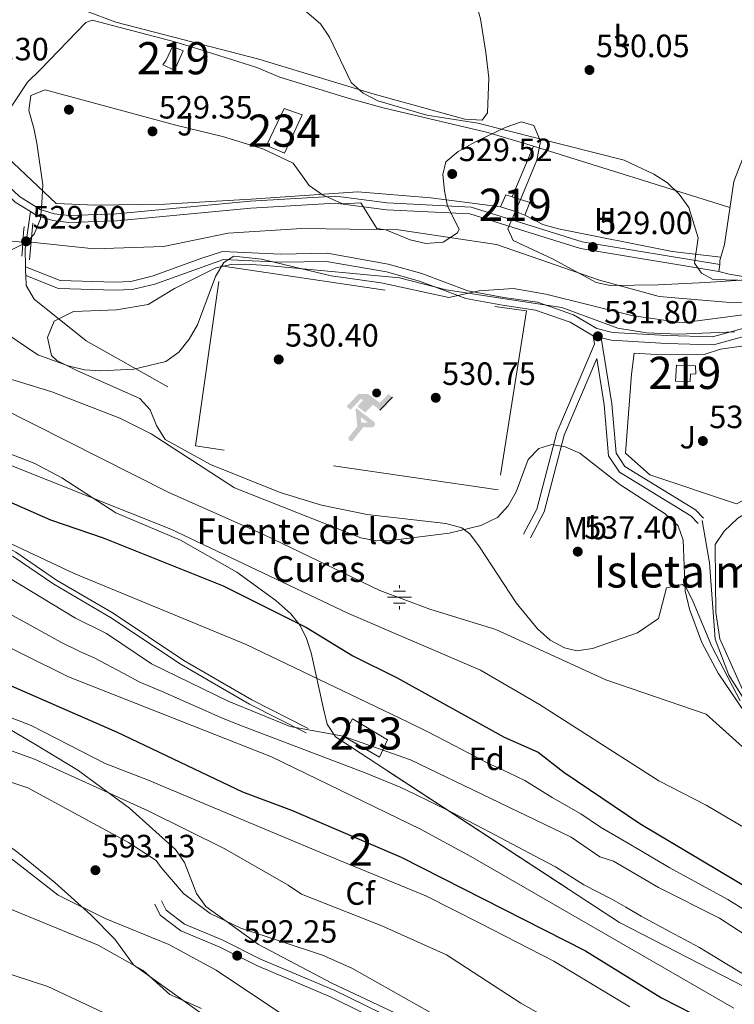
# Model space of a CAD drawing. Units: metres. Extents: x 621133 to 628044, y 4724866 to 4729616.
# Drawn here: x 622338 to 622560, y 4728492 to 4728798 of the extents above; entities that cross this region are included whole.
import ezdxf
from ezdxf.enums import TextEntityAlignment as Align

# ---------------------------------------------------------------- set-up
doc = ezdxf.new("R2010")
doc.units = ezdxf.units.M
doc.header["$MEASUREMENT"] = 0
doc.linetypes.add('DGN Style 2', pattern=[86.15870000000001, 51.69522000000001, -34.46348])
doc.linetypes.add('DGN Style 3', pattern=[120.62218000000001, 86.15870000000001, -34.46348])
for name, color, linetype, lineweight in [('Nivel 11', 7, 'Continuous', 0), ('Nivel 13', 7, 'Continuous', 0), ('Nivel 15', 7, 'Continuous', 0), ('Nivel 16', 7, 'Continuous', 0), ('Nivel 17', 7, 'Continuous', 0), ('Nivel 19', 7, 'Continuous', 0), ('Nivel 20', 7, 'Continuous', 0), ('Nivel 21', 7, 'Continuous', 0), ('Nivel 26', 7, 'Continuous', 0), ('Nivel 35', 7, 'Continuous', 0), ('Nivel 36', 7, 'Continuous', 0), ('Nivel 37', 7, 'Continuous', 0), ('Nivel 4', 7, 'Continuous', 0), ('Nivel 41', 7, 'Continuous', 0), ('Nivel 43', 7, 'Continuous', 0), ('Nivel 48', 7, 'Continuous', 0), ('Nivel 5', 7, 'Continuous', 0), ('Nivel 52', 7, 'Continuous', 0), ('Nivel 57', 7, 'Continuous', 0), ('Nivel 59', 7, 'Continuous', 0), ('Nivel 7', 7, 'Continuous', 0)]:
    doc.layers.add(name, color=color, linetype=linetype, lineweight=lineweight)
doc.styles.add('Style-Arial', font='txt')
doc.styles.add('Style-Arial Narrow', font='txt')
doc.styles.add('Style-Times New Roman', font='txt')

# ---------------------------------------------------------------- blocks, each defined once
blk = doc.blocks.new('5PERFI')
at = {"layer": 'Nivel 17', "linetype": 'Continuous', "lineweight": 0}
h = blk.add_hatch(color=7, dxfattribs=at)
edge = h.paths.add_edge_path()
edge.add_arc((0.003617685288190842, 0.0009050182998180389), 1.559999999766158, 315.0000000018422, 675.0000000018422)
blk = doc.blocks.new('5PANOT')
at = {"layer": 'Nivel 7', "linetype": 'Continuous', "lineweight": 0}
h = blk.add_hatch(color=1, dxfattribs=at)
edge = h.paths.add_edge_path()
edge.add_arc((-0.002730175852775574, 0.005218453705310822), 1.559999990187763, 270, 630)
blk = doc.blocks.new('5PATER')
at = {"layer": 'Nivel 7', "linetype": 'Continuous', "lineweight": 0}
h = blk.add_hatch(color=51, dxfattribs=at)
edge = h.paths.add_edge_path()
edge.add_ellipse((0.004121594130992889, -0.001983027905225754), major_axis=(-1.095731442372465, -1.110710699892244), ratio=0.9994222409660318, start_angle=0, end_angle=360)
blk = doc.blocks.new('5IDEP')
at = {"layer": 'Nivel 19', "linetype": 'Continuous', "lineweight": 0}
h = blk.add_hatch(color=9, dxfattribs=at)
edge = h.paths.add_edge_path()
edge.add_arc((2.965943992137909, 5.529595665633678), 1.391416391705219, 180, 540)
at = {"layer": 'Nivel 19', "linetype": 'Continuous', "lineweight": 0, "extrusion": (0, 0, -1)}
blk.add_hatch(color=9, dxfattribs=at).paths.add_polyline_path([(0.5300000011920929, -0.5899999998509884), (-1.829999998211861, 1.859999999403954), (-4.010000001639128, 0.2200000006705523), (-7.910000000149012, 4.220000000670552), (-6.629999998956919, 5.21000000089407), (-3.96000000089407, 2.450000001117587), (-0.3700000010430813, 5.169999999925494), (2.670000001788139, 5.169999999925494), (6.429999999701977, 1.359999999403954), (5.120000001043081, 0.3100000005215406), (1.850000001490116, 3.720000000670552), (1.260000001639128, 3.169999999925494), (3.030000001192093, 1.359999999403954)])
at = {"layer": 'Nivel 19', "linetype": 'Continuous', "lineweight": 0}
for points in [[(-4.859999999403954, -9.43999999947846), (-5.140000000596046, -9.429999999701977), (-5.390000000596046, -9.339999999850988), (-5.580000001937151, -9.179999999701977), (-5.730000000447035, -8.959999999031425), (-5.800000000745058, -8.699999999254942), (-5.780000001192093, -8.419999999925494), (-5.660000000149012, -8.169999999925494), (-3.030000001192093, -4.859999999403954), (-3.570000000298023, 0.3100000005215406), (-3.390000000596046, 0.8100000005215406), (-1.940000001341105, -1.959999999031425), (-1.800000000745058, -3.679999999701977), (-1.170000001788139, -5.089999999850988), (-4.440000001341105, -9.220000000670552), (-4.429999999701977, -9.220000000670552), (-4.600000001490116, -9.359999999403954)], [(1.370000001043081, -5.179999999701977), (-1.170000001788139, -5.089999999850988), (-1.800000000745058, -3.679999999701977), (0.3299999982118607, -3.720000000670552), (-1.940000001341105, -1.959999999031425), (-3.390000000596046, 0.8100000005215406), (2.100000001490116, -3.359999999403954), (2.28999999910593, -3.53999999910593), (2.419999998062849, -3.799999998882413), (2.469999998807907, -4.080000000074506), (2.449999999254942, -4.359999999403954), (2.350000001490116, -4.609999999403954), (2.190000001341105, -4.830000000074506), (1.96000000089407, -5.009999999776483), (1.690000001341105, -5.109999999403954)]]:
    blk.add_hatch(color=9, dxfattribs=at).paths.add_polyline_path(points)
at = {"layer": 'Nivel 19', "color": 9, "linetype": 'Continuous', "lineweight": 0}
blk.add_line((4.010000001639128, 0.2200000006705523), (7.910000000149012, 4.220000000670552), dxfattribs=at)
at = {"layer": 'Nivel 19', "color": 9, "linetype": 'Continuous', "lineweight": 0, "flags": 128}
blk.add_lwpolyline([(7.910000000149012, 4.220000000670552), (4.010000001639128, 0.2200000006705523)], dxfattribs=at)
blk = doc.blocks.new('5NACIE')
at = {"layer": 'Nivel 13', "color": 4, "linetype": 'Continuous', "lineweight": 0, "flags": 128}
for points in [[(0, 2.810000000521541), (0, 3.75)], [(-3.75, 0), (3.75, 0)], [(-1.870000001043081, 1.879999998956919), (1.879999998956919, 1.879999998956919)], [(-1.870000001043081, -1.870000001043081), (1.879999998956919, -1.870000001043081)], [(0, -2.810000000521541), (0, -3.75)]]:
    blk.add_lwpolyline(points, dxfattribs=at)

msp = doc.modelspace()

# ---------------------------------------------------------------- linework, layer by layer
at = {"layer": 'Nivel 11', "color": 142, "linetype": 'Continuous', "lineweight": 13}
msp.add_polyline3d([(622582.0500000007, 4728711.17, 529.11), (622560.1700000018, 4728710.43, 528.57), (622536.870000001, 4728712.390000001, 528.02), (622518.3000000007, 4728717.52, 528.02), (622486.2800000012, 4728728.560000001, 528.02), (622455.75, 4728733.130000001, 528.02), (622425.629999999, 4728733.6, 528.02), (622402.7399999984, 4728732.15, 528.02), (622382.629999999, 4728728.02, 528.02), (622361.0899999999, 4728727.279999999, 528.02), (622341.4600000009, 4728729.35, 528.02), (622333.9600000009, 4728729.540000001, 528), (622307.6999999993, 4728732.92, 527.13), (622303.3200000003, 4728733.73, 527.04), (622297.9899999984, 4728736.08, 526.87), (622295.4600000009, 4728738.619999999, 526.74), (622294.1900000013, 4728742.210000001, 526.74), (622294.1000000015, 4728745.82, 526.65), (622299.2600000016, 4728780.300000001, 526.08), (622297.1900000013, 4728794.15, 525.98), (622294.9699999988, 4728802.060000001, 525.78)], dxfattribs=at)
at = {"layer": 'Nivel 15', "color": 51, "linetype": 'Continuous', "lineweight": 13}
for points in [[(622388.7899999991, 4728788.859999999, 531.22), (622386.1000000015, 4728782.85, 531.35), (622382.3900000006, 4728784.449999999, 531.35), (622383.4200000018, 4728785.949999999, 531.49), (622385.4400000013, 4728790.199999999, 531.08), (622388.7899999991, 4728788.859999999, 531.22)], [(622489.1099999994, 4728744.029999999, 531.76), (622491.0799999982, 4728743.4, 531.62), (622496.6000000015, 4728741.630000001, 531.22), (622495.0100000016, 4728737.75, 531.22), (622492.4499999993, 4728738.75, 531.49), (622487.5199999996, 4728740.32, 531.35), (622489.1099999994, 4728744.029999999, 531.76)], [(622542.2800000012, 4728691.060000001, 534.64), (622548.1600000001, 4728690.91, 534.64), (622548.1999999993, 4728688.369999999, 534.64), (622546.5399999991, 4728688.34, 534.64), (622546.5, 4728685.970000001, 534.64), (622541.9400000013, 4728686.15, 535.19), (622542.2800000012, 4728691.060000001, 534.64)]]:
    msp.add_polyline3d(points, dxfattribs=at)
at = {"layer": 'Nivel 15', "color": 4, "linetype": 'Continuous', "lineweight": 0}
for points in [[(622425.7699999996, 4728768.869999999, 529.71), (622420.3000000007, 4728757.029999999, 529.85), (622414.6499999985, 4728759.380000001, 530.12), (622420.2199999988, 4728770.869999999, 529.85), (622425.7699999996, 4728768.869999999, 529.71)], [(622449.879999999, 4728569.25, 559.86), (622438.5700000003, 4728575.74, 560), (622441.4100000001, 4728581.16, 560.27), (622452.3599999994, 4728574.609999999, 560), (622449.879999999, 4728569.25, 559.86)]]:
    msp.add_polyline3d(points, dxfattribs=at)
at = {"layer": 'Nivel 16', "color": 1, "linetype": 'Continuous', "lineweight": 13}
for points in [[(622487.5199999996, 4728740.32, 531.35), (622465.8299999982, 4728743.16, 531.08), (622443.1099999994, 4728745.02, 530.53), (622409.9600000009, 4728742.65, 530.26), (622383.0199999996, 4728741.109999999, 529.85), (622361.4800000004, 4728740.880000001, 529.71), (622349.2100000009, 4728741.359999999, 530.12), (622328.2600000016, 4728761.029999999, 530.67), (622340.370000001, 4728779.029999999, 529.99), (622344.2399999984, 4728782.949999999, 531.35), (622358.5, 4728797.67, 531.22), (622360.4200000018, 4728798.32, 531.22), (622386.120000001, 4728791.609999999, 531.08), (622391.9299999997, 4728789.880000001, 531.22), (622411.6600000001, 4728783.67, 530.67), (622418.8099999987, 4728780.65, 531.63), (622440.0399999991, 4728774.130000001, 531.49), (622450.9499999993, 4728771.09, 531.49), (622483.5, 4728763.460000001, 532.3100000000001), (622497.7600000016, 4728759.17, 531.49), (622491.0799999982, 4728743.4, 531.49)], [(622555.6999999993, 4728723.630000001, 531.22), (622557.1799999997, 4728728.65, 531.35), (622560.0599999987, 4728748.23, 531.49), (622569.0899999999, 4728771.43, 531.9), (622578.0300000012, 4728775.800000001, 532.45)], [(622529.0799999982, 4728694.85, 534.78), (622534.25, 4728694.51, 534.23), (622550.8099999987, 4728694.369999999, 533.27), (622555.9400000013, 4728696.050000001, 533.13), (622566.7699999996, 4728697.65, 533), (622567.4200000018, 4728695.640000001, 533.13), (622569.7800000012, 4728686.49, 533.54), (622570.7800000012, 4728680.029999999, 533.54), (622572.7399999984, 4728673.5, 533.41), (622573.4699999988, 4728662.040000001, 534.09), (622570.6400000006, 4728654.189999999, 534.36), (622567.879999999, 4728651.6, 534.91), (622560.8599999994, 4728647.970000001, 534.78), (622533.8900000006, 4728657.02, 535.05), (622526.4100000001, 4728663.710000001, 535.6), (622528.2399999984, 4728688.26, 535.05), (622529.0799999982, 4728694.85, 534.78)]]:
    msp.add_polyline3d(points, dxfattribs=at)
at = {"layer": 'Nivel 20', "color": 7, "linetype": 'DGN Style 2', "lineweight": 0}
msp.add_polyline3d([(622400.5, 4728721.939999999, 530.3100000000001), (622495.5700000003, 4728707.93, 530.58), (622486.7399999984, 4728652.369999999, 531.27), (622392.5599999987, 4728665.960000001, 530.45), (622400.5, 4728721.939999999, 530.3100000000001)], dxfattribs=at)
at = {"layer": 'Nivel 21', "color": 7, "linetype": 'DGN Style 3', "lineweight": 0, "extrusion": (0.3116874919588773, -0.0332575165484407, 0.9496024667982994), "elevation": 37212.24113633393, "flags": 128}
msp.add_lwpolyline([(4768077.626408584, -111044.9600170627), (4768065.955533754, -111044.5133845173), (4768060.36792193, -111045.2471379824)], dxfattribs=at)
at = {"layer": 'Nivel 21', "color": 1, "linetype": 'DGN Style 2', "lineweight": 0, "extrusion": (-0.001033439140632076, -0.01210600136169003, 0.9999261856430072), "elevation": -57360.49719916529, "flags": 128}
msp.add_lwpolyline([(622342.1841133498, 4728387.361479308), (622341.2039691843, 4728375.880637987)], dxfattribs=at)
at = {"layer": 'Nivel 21', "color": 7, "linetype": 'DGN Style 3', "lineweight": 0, "extrusion": (-0.6610072232241228, -0.03789213381539558, 0.7494222021267124), "elevation": -590155.9576015092, "flags": 128}
msp.add_lwpolyline([(-4685354.093598709, 668796.2569089532), (-4685352.954322588, 668796.1964944266), (-4685351.381745085, 668796.1964944266)], dxfattribs=at)
at = {"layer": 'Nivel 21', "color": 7, "linetype": 'DGN Style 3', "lineweight": 0}
for points in [[(622270.879999999, 4728973.73, 528.8100000000001), (622271.120000001, 4728962.5, 528.8100000000001), (622265.6499999985, 4728945.75, 528.54), (622264.5100000016, 4728934.109999999, 528.39), (622270.4899999984, 4728900.949999999, 528.3100000000001), (622277.9699999988, 4728867.699999999, 527.58), (622283.3900000006, 4728853.710000001, 527.51), (622308.3999999985, 4728800.119999999, 528.39), (622321.5500000007, 4728759.029999999, 528.67), (622323.75, 4728754.640000001, 528.65), (622326.9400000013, 4728750.790000001, 528.6), (622336.4800000004, 4728741.800000001, 528.52), (622341.2199999988, 4728738.85, 529.04)], [(622079.9800000004, 4728814.029999999, 533.3100000000001), (622080.879999999, 4728811.290000001, 533.87), (622085.5599999987, 4728804.09, 535.51), (622105.3599999994, 4728789.59, 538.66), (622116.4499999993, 4728780.75, 538.38), (622134.620000001, 4728766.42, 539.34), (622161.5599999987, 4728739.949999999, 542.9), (622171.2399999984, 4728730.949999999, 545.23), (622184.1400000006, 4728722.24, 546.87), (622197.0700000003, 4728712.949999999, 550.02), (622214.9899999984, 4728697.710000001, 550.29), (622232.75, 4728685.65, 552.75), (622256.0399999991, 4728671.310000001, 553.71), (622288.8999999985, 4728655.800000001, 553.16), (622311.9800000004, 4728644.609999999, 554.67), (622335.8999999985, 4728631.6, 555.35), (622348.5300000012, 4728622.949999999, 556.3100000000001), (622366.1799999997, 4728612.67, 556.17), (622388.1700000018, 4728598.02, 556.58), (622409.3399999999, 4728585.699999999, 558.36), (622427, 4728576.77, 560.28)], [(622341.2199999988, 4728738.85, 529.04), (622343.3200000003, 4728737.540000001, 528.53), (622348.2100000009, 4728736.029999999, 528.58), (622353.1400000006, 4728735.4, 528.65), (622368.1600000001, 4728735.949999999, 528.67), (622409.8200000003, 4728739.939999999, 529.27), (622436.129999999, 4728741.48, 528.8100000000001), (622452.0100000016, 4728739.380000001, 528.53), (622477.9699999988, 4728738.109999999, 528.69), (622493.4200000018, 4728733.300000001, 528.4), (622512.370000001, 4728727.310000001, 529.36), (622555.4100000001, 4728720.25, 529.49)], [(622339.6600000001, 4728721.66, 528.95), (622350.4899999984, 4728717.43, 528.59), (622367.5199999996, 4728716.859999999, 528.8100000000001), (622372.5199999996, 4728717.109999999, 528.8100000000001), (622379.1600000001, 4728718.710000001, 528.8100000000001), (622394.1999999993, 4728724.279999999, 529.36), (622401, 4728726.460000001, 528.94), (622419.1499999985, 4728725.6, 529.08), (622433.5100000016, 4728725.859999999, 529.08), (622452.5399999991, 4728722.49, 529.26), (622463.0500000007, 4728719.57, 529.63), (622477.3500000015, 4728714.189999999, 530.04), (622488.5, 4728712.17, 531), (622498.9699999988, 4728710.65, 530.04), (622510.1600000001, 4728706.75, 530.86), (622517.4200000018, 4728702.439999999, 531.6800000000001), (622522.3000000007, 4728701.279999999, 531.79), (622539.1799999997, 4728700.279999999, 531.96), (622553.3999999985, 4728699.890000001, 530.79), (622570.75, 4728704.619999999, 530.59)], [(622339.7699999996, 4728718.949999999, 528.91), (622339.9400000013, 4728715.9, 528.91), (622342.370000001, 4728711.65, 528.91), (622358.5599999987, 4728698.630000001, 529.04), (622383.9600000009, 4728684.390000001, 530)], [(622518.8399999999, 4728699.540000001, 531.76), (622522.129999999, 4728679.09, 532.78), (622523.4400000013, 4728663.720000001, 534.01), (622526.2100000009, 4728659.6, 533.96), (622548.1600000001, 4728646.09, 533.38), (622550.6600000001, 4728643.529999999, 533.19)], [(622516.7199999988, 4728697.619999999, 531.78), (622504.9699999988, 4728670.140000001, 535.16), (622498.8099999987, 4728646.369999999, 536.86), (622494.6499999985, 4728638.560000001, 537.29)], [(622550.1900000013, 4728642.82, 533.05), (622552.5399999991, 4728629.59, 531.82), (622554.2899999991, 4728605.880000001, 532.1800000000001), (622558.4699999988, 4728594.68, 532.1800000000001), (622566.4600000009, 4728582.109999999, 532.45), (622573.25, 4728573.84, 532.64), (622587.7199999988, 4728561.460000001, 532.72), (622596.7899999991, 4728555.99, 532.77)], [(622458.9100000001, 4728482.77, 590.24), (622434.7899999991, 4728494.619999999, 591.47), (622411.8500000015, 4728504.290000001, 591.2), (622399.9400000013, 4728510.23, 591.74), (622388.0100000016, 4728515.23, 590.79), (622381.6000000015, 4728520.09, 591.0600000000001), (622379.9299999997, 4728523.48, 591.0600000000001)]]:
    msp.add_polyline3d(points, dxfattribs=at)
at = {"layer": 'Nivel 21', "color": 7, "linetype": 'Continuous', "lineweight": 0}
for points in [[(622273.0399999991, 4728974.17, 528.8100000000001), (622273.3000000007, 4728962.17, 528.8100000000001), (622267.7800000012, 4728945.310000001, 528.54), (622266.6900000013, 4728934.199999999, 528.39), (622272.6099999994, 4728901.380000001, 528.3100000000001), (622280.0500000007, 4728868.33, 527.58), (622285.379999999, 4728854.560000001, 527.51), (622310.4200000018, 4728800.91, 528.39), (622323.5599999987, 4728759.85, 528.67), (622325.5700000003, 4728755.83, 528.65), (622328.5199999996, 4728752.27, 528.6), (622337.8099999987, 4728743.52, 528.52), (622344.2300000004, 4728739.52, 528.53), (622348.6600000001, 4728738.16, 528.58), (622353.2399999984, 4728737.57, 528.65), (622368.0100000016, 4728738.109999999, 528.67), (622409.6499999985, 4728742.1, 529.27), (622436.2100000009, 4728743.65, 528.8100000000001), (622452.2100000009, 4728741.540000001, 528.53), (622478.3500000015, 4728740.26, 528.69), (622494.0599999987, 4728735.359999999, 528.4), (622512.870000001, 4728729.42, 529.36), (622555.7600000016, 4728722.380000001, 529.49)], [(622076.7699999996, 4728828.609999999, 530.59), (622080.2699999996, 4728819.41, 532.36), (622082.2899999991, 4728811.92, 533.87), (622086.6900000013, 4728805.16, 535.51), (622094.5, 4728799.310000001, 537.15), (622106.2899999991, 4728790.810000001, 538.66), (622117.3999999985, 4728781.949999999, 538.38), (622135.620000001, 4728767.57, 539.34), (622150.9499999993, 4728752.800000001, 541.4), (622162.629999999, 4728741.050000001, 542.9), (622172.1999999993, 4728732.16, 545.23), (622185.0199999996, 4728723.5, 546.87), (622198.0199999996, 4728714.16, 550.02), (622215.9200000018, 4728698.93, 550.29), (622233.5899999999, 4728686.93, 552.75), (622256.7699999996, 4728672.65, 553.71), (622289.5599999987, 4728657.18, 553.16), (622312.6799999997, 4728645.970000001, 554.67), (622336.6999999993, 4728632.91, 555.35), (622349.3500000015, 4728624.24, 556.3100000000001), (622366.9899999984, 4728613.970000001, 556.17), (622388.9800000004, 4728599.32, 556.58), (622410.0799999982, 4728587.050000001, 558.36), (622427.6900000013, 4728578.140000001, 560.28)], [(622339.7699999996, 4728718.949999999, 528.91), (622349.9800000004, 4728714.949999999, 528.59), (622367.5399999991, 4728714.369999999, 528.8100000000001), (622372.879999999, 4728714.630000001, 528.8100000000001), (622379.8900000006, 4728716.32, 528.8100000000001), (622401.3299999982, 4728723.949999999, 528.94), (622419.1099999994, 4728723.109999999, 529.08), (622433.3200000003, 4728723.369999999, 529.08), (622451.9899999984, 4728720.060000001, 529.26), (622462.2800000012, 4728717.199999999, 529.63), (622476.6799999997, 4728711.779999999, 530.04), (622488.1000000015, 4728709.710000001, 531), (622498.370000001, 4728708.220000001, 530.04), (622509.1000000015, 4728704.48, 530.86), (622516.3099999987, 4728700.199999999, 531.71), (622516.7199999988, 4728697.619999999, 531.78)], [(622518.8399999999, 4728699.540000001, 531.76), (622521.9400000013, 4728698.810000001, 531.79), (622539.0700000003, 4728697.790000001, 531.96), (622553.6999999993, 4728697.390000001, 530.79), (622571.0599999987, 4728702.130000001, 530.59), (622575.8200000003, 4728702.060000001, 530.59), (622580.25, 4728701.279999999, 531.01), (622586.5599999987, 4728698.689999999, 531.13), (622589.6000000015, 4728696.24, 531.13), (622596.4899999984, 4728687.18, 531.13), (622601.4800000004, 4728678.220000001, 531.86), (622608.0799999982, 4728671.9, 531.96)], [(622548.9499999993, 4728641.85, 533.19), (622546.6499999985, 4728644.199999999, 533.38), (622524.5100000016, 4728657.83, 533.96), (622521.1000000015, 4728662.9, 534.01), (622519.7399999984, 4728678.800000001, 532.78), (622517.4299999997, 4728693.18, 532.21), (622507.25, 4728669.369999999, 535.16), (622501.0599999987, 4728645.49, 536.86), (622496.7699999996, 4728637.43, 537.29)], [(622459.9400000013, 4728484.91, 590.24), (622435.7699999996, 4728496.779999999, 591.47), (622412.8399999999, 4728506.449999999, 591.2), (622400.9299999997, 4728512.390000001, 591.74), (622389.2100000009, 4728517.300000001, 590.79), (622383.4800000004, 4728521.65, 591.0600000000001), (622382.0599999987, 4728524.529999999, 591.0600000000001)]]:
    msp.add_polyline3d(points, dxfattribs=at)
at = {"layer": 'Nivel 21', "color": 1, "linetype": 'DGN Style 2', "lineweight": 0}
msp.add_polyline3d([(622339.2600000016, 4728734.189999999, 528.5), (622339.120000001, 4728732.359999999, 528.55), (622338.6400000006, 4728725.93, 528.74), (622338.5700000003, 4728724.939999999, 528.77)], dxfattribs=at)
at = {"layer": 'Nivel 35', "color": 92, "linetype": 'DGN Style 3', "lineweight": 0}
for points in [[(622335.6000000015, 4728727, 536.0600000000001), (622340.0700000003, 4728729.359999999, 536.12), (622342.3999999985, 4728731.810000001, 536.08), (622344.3900000006, 4728736.550000001, 535.4), (622344.8000000007, 4728741.439999999, 534.72), (622345.0700000003, 4728747.130000001, 535.1), (622343.1900000013, 4728760.07, 535.53), (622342.2800000012, 4728764.810000001, 534.1800000000001), (622340.6900000013, 4728770.23, 534.12), (622341.3900000006, 4728774.92, 534.16), (622345.870000001, 4728776.67, 534.27), (622386.4400000013, 4728765.689999999, 535.26), (622400.9800000004, 4728762.17, 533.96), (622413.5300000012, 4728758.369999999, 534.14), (622423, 4728753.880000001, 534.44), (622427.9499999993, 4728746.970000001, 534.71), (622432.1400000006, 4728744.08, 534.53), (622438.3399999999, 4728741.25, 534.16), (622444.0300000012, 4728741.57, 534.44), (622449, 4728733.560000001, 534.44), (622451.8500000015, 4728733.17, 534.44), (622459.3500000015, 4728730.029999999, 533.89), (622464.2199999988, 4728728.890000001, 533.13), (622469.6600000001, 4728729.34, 532.25), (622474.0500000007, 4728732.24, 532.1800000000001), (622474.620000001, 4728733.380000001, 532.25), (622470.9800000004, 4728740.529999999, 533.89), (622470.0199999996, 4728745.32, 532.8), (622469.4899999984, 4728750.390000001, 532.67), (622470.5100000016, 4728754.32, 532.8), (622474.3299999982, 4728757.49, 533.28), (622479.4499999993, 4728760.42, 533.59), (622488.9200000018, 4728764.949999999, 533.62), (622493.9899999984, 4728766.73, 532.95), (622497.8900000006, 4728765.550000001, 532.52), (622499.9100000001, 4728760.720000001, 532.64), (622498.7399999984, 4728754.84, 532.8), (622494.3399999999, 4728744.029999999, 532.8), (622489.7199999988, 4728733.439999999, 531.7), (622491.4400000013, 4728729.810000001, 531.89), (622503.9100000001, 4728724.07, 532.52), (622517.2699999996, 4728716.74, 532.98), (622521.5799999982, 4728715.85, 533.07), (622536.5199999996, 4728716.109999999, 531.7), (622551.3399999999, 4728716.84, 533.07), (622565.3299999982, 4728717.75, 533.07)], [(622573.4699999988, 4728492.58, 575.23), (622524.5500000007, 4728517.82, 575.73), (622436.1000000015, 4728575.550000001, 575.26), (622433.5700000003, 4728579.460000001, 573.87), (622432.4400000013, 4728584.24, 571.98), (622428.6099999994, 4728601.689999999, 568.69), (622427.1099999994, 4728606.109999999, 566.8000000000001), (622425.129999999, 4728610.16, 564.32), (622422.2699999996, 4728613.82, 562.39), (622417.5500000007, 4728617.949999999, 561.51), (622405.3999999985, 4728626.779999999, 561.3000000000001), (622387.9400000013, 4728636.67, 561.44), (622367.8200000003, 4728645.23, 558.29), (622351, 4728656.08, 556.98), (622342.5700000003, 4728660.529999999, 556.65), (622305.3099999987, 4728675.060000001, 556.1800000000001), (622259.2199999988, 4728692.710000001, 554.46), (622222.9800000004, 4728710.869999999, 552.82), (622190.620000001, 4728724.51, 551.87)], [(622560.379999999, 4728701.460000001, 536.35), (622542.870000001, 4728700.699999999, 535.26), (622532.9100000001, 4728701.109999999, 534.98), (622524.0100000016, 4728702.540000001, 534.71), (622506.5899999999, 4728709.01, 533.07), (622470.5899999999, 4728714.470000001, 533.89), (622456.0599999987, 4728718.210000001, 533.11), (622418.25, 4728721.76, 532.94), (622413.0799999982, 4728722.17, 532.8), (622408.1499999985, 4728722.529999999, 531.82), (622403.6600000001, 4728722.43, 530.88), (622398.9100000001, 4728721.310000001, 530.73), (622386.0599999987, 4728714.880000001, 531.4300000000001), (622377.8399999999, 4728709.91, 532.8), (622367.9899999984, 4728708.310000001, 532.02), (622354.6700000018, 4728707.73, 532.25), (622348.5899999999, 4728704.779999999, 531.98), (622346.5, 4728699.73, 532.11), (622347.8299999982, 4728694.119999999, 532.54), (622349.4699999988, 4728692.529999999, 532.8), (622355.879999999, 4728689.369999999, 534.44), (622375.3099999987, 4728680.75, 534.44), (622378.4899999984, 4728677.220000001, 535.02), (622380.5, 4728672.310000001, 535.7), (622383.1900000013, 4728668.02, 536.27), (622397.3000000007, 4728660.24, 536.98), (622418.9200000018, 4728651.49, 539.45), (622431.75, 4728647.550000001, 539.91), (622446.0399999991, 4728644.609999999, 539.91), (622470.5199999996, 4728641.82, 540.12), (622475.4200000018, 4728640.550000001, 540.63), (622477.8999999985, 4728638.630000001, 541.01), (622480.9600000009, 4728634.560000001, 541.6800000000001), (622492.3000000007, 4728617.220000001, 545.66), (622498.9499999993, 4728609.07, 545.34), (622502.9699999988, 4728605.630000001, 545.04), (622507.3500000015, 4728603.199999999, 544.74), (622511.1900000013, 4728602.25, 544.5600000000001), (622516.0700000003, 4728602.949999999, 544.4), (622530.1400000006, 4728607.85, 544.5600000000001), (622536.620000001, 4728612.35, 542.1), (622539.0799999982, 4728621.810000001, 540.46), (622544.1099999994, 4728622.859999999, 538.58), (622545.1999999993, 4728621.92, 538.27), (622547.379999999, 4728617.460000001, 537.97), (622553.2399999984, 4728603.59, 538.08), (622562.0100000016, 4728586.76, 539.02)], [(622219.5199999996, 4728637.24, 582.37), (622276.1600000001, 4728612.359999999, 585.91), (622308.3399999999, 4728593.34, 590.04), (622342.8399999999, 4728573.140000001, 589.27), (622355.9800000004, 4728565.220000001, 589.78), (622372.0300000012, 4728553.32, 591.04), (622386.3900000006, 4728540.48, 592.22), (622389.1999999993, 4728536.42, 592.52), (622392.879999999, 4728526.85, 593.08), (622395.7600000016, 4728522.83, 593.3100000000001), (622412.1600000001, 4728511.02, 593.3000000000001), (622435, 4728498.99, 593.76), (622460.0599999987, 4728487.1, 594.41)], [(622405.8299999982, 4728481.41, 588.41), (622373.3000000007, 4728504.67, 591.36), (622367.4699999988, 4728512.59, 593.17), (622360.0300000012, 4728520.16, 594.32), (622348.8200000003, 4728530.279999999, 594.99), (622337.1900000013, 4728539.73, 594.84), (622330.1400000006, 4728544.609999999, 594.24), (622308.8399999999, 4728557.130000001, 591.63), (622283.1000000015, 4728575.699999999, 589.99), (622275.8599999994, 4728582.51, 588.9), (622258.75, 4728601.960000001, 585.88), (622254.4899999984, 4728604.33, 585.33), (622238.7300000004, 4728606.85, 583.77), (622234.1400000006, 4728608.57, 583.29), (622230.9800000004, 4728611.52, 582.87), (622224.8599999994, 4728623.01, 583.69), (622221.8000000007, 4728632.91, 582.78), (622219.5199999996, 4728637.24, 582.37)]]:
    msp.add_polyline3d(points, dxfattribs=at)
at = {"layer": 'Nivel 36', "color": 92, "linetype": 'Continuous', "lineweight": 0, "extrusion": (-0.006112826736370618, 0.001910883644266429, 0.9999794907261794), "elevation": 5760.216748590075, "flags": 128}
msp.add_lwpolyline([(622489.3652903102, 4728756.796375599), (622550.4666550085, 4728737.696340727)], dxfattribs=at)
at = {"layer": 'Nivel 36', "color": 92, "linetype": 'Continuous', "lineweight": 0}
for points in [[(622358.3500000015, 4728801.23, 529.24), (622367.7699999996, 4728797.73, 529.28), (622412.3399999999, 4728786.26, 528.94), (622448.2199999988, 4728775.34, 529.74), (622476.4100000001, 4728767.560000001, 529.82), (622481.8099999987, 4728767.279999999, 529.65), (622483.4100000001, 4728769.5, 529.78), (622483.8000000007, 4728780.42, 530.04), (622482.9499999993, 4728788.32, 530.47), (622481.2600000016, 4728798.73, 530.6), (622479.9100000001, 4728803.550000001, 530.6), (622477.7800000012, 4728807.27, 530.6), (622429.7899999991, 4728837.189999999, 530.44), (622423.1000000015, 4728840.09, 530.6), (622410.9899999984, 4728843.810000001, 530.33), (622408.3599999994, 4728843.540000001, 530.33), (622402.2600000016, 4728836.310000001, 529.92), (622400.0300000012, 4728832.33, 529.92), (622398.4100000001, 4728831.42, 530.0600000000001), (622379.9200000018, 4728836.66, 529.37), (622376.2399999984, 4728834.189999999, 528.96), (622362.2399999984, 4728812.07, 529.24), (622357.6499999985, 4728802.25, 529.26), (622358.3500000015, 4728801.23, 529.24)], [(622556.0199999996, 4728724.710000001, 529.48), (622540.8599999994, 4728726.390000001, 529.54), (622505.4800000004, 4728733.48, 529.14), (622500.629999999, 4728734.790000001, 529.08), (622495.0100000016, 4728737.75, 529.07)], [(622669.379999999, 4728702.34, 531.27), (622660.0599999987, 4728710.630000001, 531.4), (622658.0399999991, 4728719.35, 531.4), (622655.3500000015, 4728723.51, 532.08), (622650.0399999991, 4728726.970000001, 532.37), (622644.4899999984, 4728729.369999999, 532.13), (622626.9899999984, 4728728.949999999, 532.09), (622603.8500000015, 4728725.02, 530.99), (622585.8299999982, 4728719.83, 530.73), (622580.3500000015, 4728719.26, 530.62), (622563.5799999982, 4728718.59, 530.04), (622558.6400000006, 4728719.34, 530.0600000000001), (622555.4100000001, 4728720.25, 529.49), (622555.7600000016, 4728722.380000001, 529.49), (622555.6999999993, 4728723.630000001, 529.63)], [(622565.6600000001, 4728586.58, 532.64), (622562.7399999984, 4728590.24, 532.5), (622555.75, 4728606, 532.28), (622554.5199999996, 4728614.18, 532.5), (622554.3399999999, 4728623.92, 531.8100000000001), (622554.2399999984, 4728635.300000001, 532.22), (622557.0100000016, 4728639.43, 531.95), (622561.3200000003, 4728643.51, 532.17), (622570.0799999982, 4728648.84, 532.64), (622571.8000000007, 4728650.84, 532.09), (622570.6400000006, 4728654.189999999, 532.22)]]:
    msp.add_polyline3d(points, dxfattribs=at)
at = {"layer": 'Nivel 4', "color": 30, "linetype": 'Continuous', "lineweight": 30, "flags": 128}
for points, elevation in [([(622189.75, 4728713.98), (622234.1499999985, 4728692.890000001), (622347.5, 4728643), (622363.8399999999, 4728637.439999999), (622401.25, 4728622.470000001), (622427.0899999999, 4728609.51), (622441.5500000007, 4728600.710000001), (622455.370000001, 4728593.890000001), (622488.6700000018, 4728575.439999999), (622499.1499999985, 4728570.779999999), (622507.1400000006, 4728564.52), (622530.7800000012, 4728548.58), (622580.0500000007, 4728519.24)], 550), ([(622318.5399999991, 4728598.609999999), (622368.1900000013, 4728576.960000001), (622407.2300000004, 4728558.42), (622422.4800000004, 4728552.77), (622456.5799999982, 4728538.16), (622513.8900000006, 4728508.970000001), (622537.5599999987, 4728494.380000001), (622552.2300000004, 4728486.91)], 575)]:
    msp.add_lwpolyline(points, dxfattribs=dict(at, elevation=elevation))
at = {"layer": 'Nivel 5', "color": 30, "linetype": 'Continuous', "lineweight": 0, "flags": 128}
for points, elevation in [([(622572.870000001, 4728717.18), (622553.6400000006, 4728717.77), (622549.9600000009, 4728719.689999999), (622547.8599999994, 4728722.83), (622548.9800000004, 4728730.66), (622546.0500000007, 4728740.130000001), (622543.1000000015, 4728744.300000001), (622539.4699999988, 4728747.73), (622535.1700000018, 4728750.460000001), (622525.9499999993, 4728754.859999999), (622480.4200000018, 4728766.359999999), (622464.5599999987, 4728768.82), (622449.3299999982, 4728773.220000001), (622444.75, 4728775.630000001), (622441.0100000016, 4728778.960000001), (622434.2699999996, 4728793.029999999), (622431.5199999996, 4728797.210000001), (622419.379999999, 4728807.689999999)], 530), ([(622567.8099999987, 4728567.880000001), (622551.4699999988, 4728582.630000001), (622520.2800000012, 4728593.290000001), (622485.9899999984, 4728608.859999999), (622465.5, 4728615.23), (622449.8999999985, 4728621), (622413.9899999984, 4728638.33), (622384.3000000007, 4728651.49), (622331.4299999997, 4728678.17), (622311.25, 4728685.1), (622288.9400000013, 4728690.300000001), (622278.6099999994, 4728694.779999999), (622254.4699999988, 4728707.58), (622234.2600000016, 4728717.029999999), (622181.8399999999, 4728737.689999999)], 540), ([(622565.3599999994, 4728546.060000001), (622551.4800000004, 4728554.33), (622536.6900000013, 4728561.9), (622499.5899999999, 4728585.57), (622481.2600000016, 4728596.25), (622440.1799999997, 4728613.92), (622384.8900000006, 4728640.1), (622334.4200000018, 4728660.16), (622295.8999999985, 4728678.41), (622273.6700000018, 4728686.57), (622229.8599999994, 4728708.470000001), (622193.620000001, 4728724.189999999)], 545), ([(622330.5599999987, 4728702.99), (622343.5399999991, 4728694.35), (622352.9899999984, 4728690.859999999), (622358.0500000007, 4728689.630000001), (622363.0799999982, 4728689.32), (622373.4100000001, 4728689.800000001), (622383.3599999994, 4728692.220000001), (622387.379999999, 4728695.16), (622390.5799999982, 4728699.119999999), (622393.1900000013, 4728703.65), (622398.7699999996, 4728718.619999999), (622401.379999999, 4728722.970000001), (622404.5599999987, 4728724.98), (622413.1600000001, 4728724.050000001), (622434.8000000007, 4728718.84), (622450.379999999, 4728716.699999999), (622471.379999999, 4728712.09), (622480.8099999987, 4728714.220000001), (622491.5300000012, 4728714.93), (622501.6099999994, 4728713.189999999), (622528.3000000007, 4728706.550000001), (622544, 4728704.25), (622570.0599999987, 4728707.66)], 530), ([(622170.870000001, 4728702.790000001), (622227.3299999982, 4728676.41), (622262.1000000015, 4728658.23), (622284.2399999984, 4728649.91), (622323.8399999999, 4728631.42), (622355.3099999987, 4728612.380000001), (622364.8599999994, 4728607.67), (622378.9200000018, 4728598.279999999), (622402.7399999984, 4728586.59), (622422.0399999991, 4728578.73), (622438.5700000003, 4728575.74), (622459.4800000004, 4728568.43), (622509.4200000018, 4728544.34), (622518.3500000015, 4728538.189999999), (622522.6799999997, 4728536.890000001), (622536.6000000015, 4728528.73), (622555.6099999994, 4728519.210000001), (622587.8500000015, 4728498.26)], 560), ([(622148.7199999988, 4728664.310000001), (622141.2699999996, 4728671.949999999), (622131.5300000012, 4728685), (622131.3500000015, 4728688.210000001), (622132.9299999997, 4728690.08), (622136.0100000016, 4728690.710000001), (622139.7600000016, 4728689.689999999), (622159.2399999984, 4728681.189999999), (622184.9699999988, 4728671.970000001), (622220.7699999996, 4728657.439999999), (622282.8999999985, 4728626.109999999), (622323.7100000009, 4728608.66), (622353.0399999991, 4728594.140000001), (622416.1999999993, 4728569.310000001), (622462.5399999991, 4728546.800000001), (622478.2100000009, 4728538.33), (622560.0599999987, 4728491.140000001)], 570), ([(622566.7199999988, 4728519.66), (622558.2300000004, 4728524.939999999), (622548.8999999985, 4728530.02), (622540.1400000006, 4728534.82), (622535.3399999999, 4728537.65), (622531.0399999991, 4728540.189999999), (622526.7300000004, 4728542.73), (622518.629999999, 4728547.42), (622512.4299999997, 4728551.640000001), (622503.5799999982, 4728556.699999999), (622495.0799999982, 4728562), (622489.870000001, 4728564.41), (622483.0799999982, 4728567.59), (622473.2899999991, 4728572.699999999), (622464.4100000001, 4728577.290000001), (622458.5899999999, 4728580.220000001), (622408.379999999, 4728604.26), (622354.8399999999, 4728626.27), (622310.4600000009, 4728647.17), (622285.5700000003, 4728657.189999999), (622264.9299999997, 4728664.369999999), (622244.7100000009, 4728673.85), (622234.9699999988, 4728678.77), (622213.7699999996, 4728692.300000001)], 555), ([(622567.4699999988, 4728577.25), (622555.2199999988, 4728595.380000001), (622550.1400000006, 4728604.9), (622546.2399999984, 4728615.25), (622544.9699999988, 4728620.98), (622544.2800000012, 4728636.689999999), (622542.6999999993, 4728641.140000001), (622538.7300000004, 4728644.85), (622524.629999999, 4728654.01), (622512.1700000018, 4728663.76), (622507.5799999982, 4728665.74), (622503.4299999997, 4728666.470000001), (622499.379999999, 4728665.130000001), (622496.120000001, 4728661.74), (622492.379999999, 4728651.73), (622489.8999999985, 4728647.390000001), (622486.5199999996, 4728643.710000001), (622481.3999999985, 4728641.27), (622471.5100000016, 4728638.9), (622454.0599999987, 4728636.640000001), (622448.9699999988, 4728636.48), (622444.0399999991, 4728637.369999999), (622404.6999999993, 4728652.949999999), (622378.8000000007, 4728669.790000001), (622369.0300000012, 4728674.66), (622347.9299999997, 4728682.82), (622331.3000000007, 4728687.869999999)], 535), ([(622361.2800000012, 4728599.99), (622356.4200000018, 4728602.15), (622350.7100000009, 4728604.970000001), (622341.1900000013, 4728610.24), (622332.4299999997, 4728615.050000001), (622325.9200000018, 4728618.74), (622319.4600000009, 4728621.880000001), (622310.9200000018, 4728625.689999999), (622301.7899999991, 4728629.77), (622292.6700000018, 4728633.85), (622285.8399999999, 4728636.949999999), (622279.2899999991, 4728640.17), (622273.0100000016, 4728642.810000001), (622266.2100000009, 4728645.949999999), (622257.0599999987, 4728649.949999999), (622248.5, 4728654.35), (622239.6099999994, 4728658.91), (622230.7100000009, 4728663.48), (622224.0500000007, 4728666.93), (622212.1499999985, 4728672.1)], 565), ([(622564.120000001, 4728501.09), (622557.9200000018, 4728504.82), (622549.3999999985, 4728510.040000001), (622540.0300000012, 4728515.060000001), (622531.2300000004, 4728519.800000001), (622526.4200000018, 4728522.59), (622522.0899999999, 4728525.109999999), (622513.4400000013, 4728529.52), (622504.6400000006, 4728535.09), (622500.0199999996, 4728537.529999999), (622491.1900000013, 4728542.199999999), (622482.3500000015, 4728546.869999999), (622472.2199999988, 4728552.08), (622465.5100000016, 4728555.439999999), (622460.8000000007, 4728557.73), (622456.3000000007, 4728559.91), (622445.4200000018, 4728564.32), (622407.1999999993, 4728578.810000001), (622401.1600000001, 4728581.220000001), (622391.3299999982, 4728585.59), (622382.1799999997, 4728589.619999999), (622375.2899999991, 4728592.550000001), (622370.0899999999, 4728595.380000001), (622361.2800000012, 4728599.99)], 565), ([(622314.9200000018, 4728589.369999999), (622341.4299999997, 4728579.040000001), (622364.4400000013, 4728567.199999999), (622377.6799999997, 4728562.18), (622409.4800000004, 4728548.75), (622437.75, 4728537), (622464.2399999984, 4728526.09), (622481.0500000007, 4728517.630000001), (622504.0599999987, 4728505.790000001), (622527.6700000018, 4728491.6)], 580), ([(622308.0799999982, 4728581.060000001), (622342.5, 4728568.550000001), (622377.8599999994, 4728552.540000001), (622401.7399999984, 4728540.710000001), (622421.3999999985, 4728529.4), (622425.5399999991, 4728526.58), (622450.6000000015, 4728516.77), (622470.6499999985, 4728507.779999999), (622493.8500000015, 4728492.76), (622527.2100000009, 4728473.869999999)], 585), ([(622426.2399999984, 4728484.869999999), (622399, 4728502.949999999), (622384.3200000003, 4728510.99), (622364.4800000004, 4728519.050000001), (622349.8200000003, 4728526.26), (622316.370000001, 4728552.33), (622313.2199999988, 4728556.65), (622310.8000000007, 4728561.42), (622310.629999999, 4728565.460000001), (622312.25, 4728567.140000001), (622325.2699999996, 4728564.689999999), (622340.3999999985, 4728559.67), (622371.6999999993, 4728542.710000001), (622380.379999999, 4728537.140000001), (622381.9100000001, 4728534.91)], 590), ([(622381.9100000001, 4728534.91), (622388.8500000015, 4728526.82), (622397.120000001, 4728520.630000001), (622406.7100000009, 4728516), (622432.0899999999, 4728507.65), (622441.2100000009, 4728503.58), (622473.5500000007, 4728485.359999999)], 590), ([(622394.4699999988, 4728491.109999999), (622384.5899999999, 4728495.439999999), (622376.3399999999, 4728502.939999999), (622362.2899999991, 4728510.77), (622333.0799999982, 4728522.83)], 585), ([(622376.0500000007, 4728484.16), (622346.6799999997, 4728497.9), (622326.8399999999, 4728504.34)], 580)]:
    msp.add_lwpolyline(points, dxfattribs=dict(at, elevation=elevation))
at = {"layer": 'Nivel 52', "color": 1, "linetype": 'Continuous', "lineweight": 13}
for points in [[(622388.7899999991, 4728788.859999999, 531.22), (622385.4400000013, 4728790.199999999, 531.08), (622383.4200000018, 4728785.949999999, 531.49), (622382.3900000006, 4728784.449999999, 531.35), (622386.1000000015, 4728782.85, 531.35)], [(622489.1099999994, 4728744.029999999, 531.76), (622487.5199999996, 4728740.32, 531.35), (622492.4499999993, 4728738.75, 531.49), (622495.0100000016, 4728737.75, 531.22), (622496.6000000015, 4728741.630000001, 531.22), (622491.0799999982, 4728743.4, 531.62)], [(622542.2800000012, 4728691.060000001, 534.64), (622541.9400000013, 4728686.15, 535.19), (622546.5, 4728685.970000001, 534.64), (622546.5399999991, 4728688.34, 534.64), (622548.1999999993, 4728688.369999999, 534.64), (622548.1600000001, 4728690.91, 534.64)]]:
    msp.add_polyline3d(points, close=True, dxfattribs=at)
at = {"layer": 'Nivel 52', "color": 1, "linetype": 'Continuous', "lineweight": 0}
msp.add_3dface([(622425.7699999996, 4728768.869999999, 529.71), (622420.2199999988, 4728770.869999999, 529.85), (622414.6499999985, 4728759.380000001, 530.12), (622420.3000000007, 4728757.029999999, 529.85)], dxfattribs=at)
at = {"layer": 'Nivel 52', "color": 4, "linetype": 'Continuous', "lineweight": 0}
msp.add_3dface([(622449.879999999, 4728569.25, 559.86), (622452.3599999994, 4728574.609999999, 560), (622441.4100000001, 4728581.16, 560.27), (622438.5700000003, 4728575.74, 560)], dxfattribs=at)
at = {"layer": 'Nivel 57', "color": 92, "linetype": 'DGN Style 3', "lineweight": 0}
for points in [[(622565.3299999982, 4728717.75, 533.07), (622551.3399999999, 4728716.84, 533.07), (622536.5199999996, 4728716.109999999, 531.7), (622521.5799999982, 4728715.85, 533.07), (622517.2699999996, 4728716.74, 532.98), (622503.9100000001, 4728724.07, 532.52), (622491.4400000013, 4728729.810000001, 531.89), (622489.7199999988, 4728733.439999999, 531.7), (622494.3399999999, 4728744.029999999, 532.8), (622498.7399999984, 4728754.84, 532.8), (622499.9100000001, 4728760.720000001, 532.64), (622497.8900000006, 4728765.550000001, 532.52), (622493.9899999984, 4728766.73, 532.95), (622488.9200000018, 4728764.949999999, 533.62), (622479.4499999993, 4728760.42, 533.59), (622474.3299999982, 4728757.49, 533.28), (622470.5100000016, 4728754.32, 532.8), (622469.4899999984, 4728750.390000001, 532.67), (622470.0199999996, 4728745.32, 532.8), (622470.9800000004, 4728740.529999999, 533.89), (622474.620000001, 4728733.380000001, 532.25), (622474.0500000007, 4728732.24, 532.1800000000001), (622469.6600000001, 4728729.34, 532.25), (622464.2199999988, 4728728.890000001, 533.13), (622459.3500000015, 4728730.029999999, 533.89), (622451.8500000015, 4728733.17, 534.44), (622449, 4728733.560000001, 534.44), (622444.0300000012, 4728741.57, 534.44), (622438.3399999999, 4728741.25, 534.16), (622432.1400000006, 4728744.08, 534.53), (622427.9499999993, 4728746.970000001, 534.71), (622423, 4728753.880000001, 534.44), (622413.5300000012, 4728758.369999999, 534.14), (622400.9800000004, 4728762.17, 533.96), (622386.4400000013, 4728765.689999999, 535.26), (622345.870000001, 4728776.67, 534.27), (622341.3900000006, 4728774.92, 534.16), (622340.6900000013, 4728770.23, 534.12), (622342.2800000012, 4728764.810000001, 534.1800000000001), (622343.1900000013, 4728760.07, 535.53), (622345.0700000003, 4728747.130000001, 535.1), (622344.8000000007, 4728741.439999999, 534.72), (622344.3900000006, 4728736.550000001, 535.4), (622342.3999999985, 4728731.810000001, 536.08), (622340.0700000003, 4728729.359999999, 536.12), (622335.6000000015, 4728727, 536.0600000000001)], [(622573.4699999988, 4728492.58, 575.23), (622524.5500000007, 4728517.82, 575.73), (622436.1000000015, 4728575.550000001, 575.26), (622433.5700000003, 4728579.460000001, 573.87), (622432.4400000013, 4728584.24, 571.98), (622428.6099999994, 4728601.689999999, 568.69), (622427.1099999994, 4728606.109999999, 566.8000000000001), (622425.129999999, 4728610.16, 564.32), (622422.2699999996, 4728613.82, 562.39), (622417.5500000007, 4728617.949999999, 561.51), (622405.3999999985, 4728626.779999999, 561.3000000000001), (622387.9400000013, 4728636.67, 561.44), (622367.8200000003, 4728645.23, 558.29), (622351, 4728656.08, 556.98), (622342.5700000003, 4728660.529999999, 556.65), (622305.3099999987, 4728675.060000001, 556.1800000000001), (622259.2199999988, 4728692.710000001, 554.46), (622222.9800000004, 4728710.869999999, 552.82), (622190.620000001, 4728724.51, 551.87)], [(622190.620000001, 4728724.51, 551.87), (622222.9800000004, 4728710.869999999, 552.82), (622259.2199999988, 4728692.710000001, 554.46), (622305.3099999987, 4728675.060000001, 556.1800000000001), (622342.5700000003, 4728660.529999999, 556.65), (622351, 4728656.08, 556.98), (622367.8200000003, 4728645.23, 558.29), (622387.9400000013, 4728636.67, 561.44), (622405.3999999985, 4728626.779999999, 561.3000000000001), (622417.5500000007, 4728617.949999999, 561.51), (622422.2699999996, 4728613.82, 562.39), (622425.129999999, 4728610.16, 564.32), (622427.1099999994, 4728606.109999999, 566.8000000000001), (622428.6099999994, 4728601.689999999, 568.69), (622432.4400000013, 4728584.24, 571.98), (622433.5700000003, 4728579.460000001, 573.87), (622436.1000000015, 4728575.550000001, 575.26), (622524.5500000007, 4728517.82, 575.73), (622573.4699999988, 4728492.58, 575.23)], [(622206.4699999988, 4728646.98, 582.33), (622219.5199999996, 4728637.24, 582.37), (622276.1600000001, 4728612.359999999, 585.91), (622308.3399999999, 4728593.34, 590.04), (622342.8399999999, 4728573.140000001, 589.27), (622355.9800000004, 4728565.220000001, 589.78), (622372.0300000012, 4728553.32, 591.04), (622386.3900000006, 4728540.48, 592.22), (622389.1999999993, 4728536.42, 592.52), (622392.879999999, 4728526.85, 593.08), (622395.7600000016, 4728522.83, 593.3100000000001), (622412.1600000001, 4728511.02, 593.3000000000001), (622435, 4728498.99, 593.76), (622460.0599999987, 4728487.1, 594.41)], [(622460.0599999987, 4728487.1, 594.41), (622435, 4728498.99, 593.76), (622412.1600000001, 4728511.02, 593.3000000000001), (622395.7600000016, 4728522.83, 593.3100000000001), (622392.879999999, 4728526.85, 593.08), (622389.1999999993, 4728536.42, 592.52), (622386.3900000006, 4728540.48, 592.22), (622372.0300000012, 4728553.32, 591.04), (622355.9800000004, 4728565.220000001, 589.78), (622342.8399999999, 4728573.140000001, 589.27), (622308.3399999999, 4728593.34, 590.04)], [(622337.1900000013, 4728539.73, 594.84), (622348.8200000003, 4728530.279999999, 594.99), (622360.0300000012, 4728520.16, 594.32), (622367.4699999988, 4728512.59, 593.17), (622373.3000000007, 4728504.67, 591.36), (622405.8299999982, 4728481.41, 588.41)]]:
    msp.add_polyline3d(points, dxfattribs=at)
at = {"layer": 'Nivel 59', "color": 7, "linetype": 'Continuous', "lineweight": 0}
msp.add_polyline3d([(622560.379999999, 4728701.460000001, 536.35), (622542.870000001, 4728700.699999999, 535.26), (622532.9100000001, 4728701.109999999, 534.98), (622524.0100000016, 4728702.540000001, 534.71), (622506.5899999999, 4728709.01, 533.07), (622470.5899999999, 4728714.470000001, 533.89), (622456.0599999987, 4728718.210000001, 533.11), (622418.25, 4728721.76, 532.94), (622413.0799999982, 4728722.17, 532.8), (622408.1499999985, 4728722.529999999, 531.82), (622403.6600000001, 4728722.43, 530.88), (622398.9100000001, 4728721.310000001, 530.73), (622386.0599999987, 4728714.880000001, 531.4300000000001), (622377.8399999999, 4728709.91, 532.8), (622367.9899999984, 4728708.310000001, 532.02), (622354.6700000018, 4728707.73, 532.25), (622348.5899999999, 4728704.779999999, 531.98), (622346.5, 4728699.73, 532.11), (622347.8299999982, 4728694.119999999, 532.54), (622349.4699999988, 4728692.529999999, 532.8), (622355.879999999, 4728689.369999999, 534.44), (622375.3099999987, 4728680.75, 534.44), (622378.4899999984, 4728677.220000001, 535.02), (622380.5, 4728672.310000001, 535.7), (622383.1900000013, 4728668.02, 536.27), (622397.3000000007, 4728660.24, 536.98), (622418.9200000018, 4728651.49, 539.45), (622431.75, 4728647.550000001, 539.91), (622446.0399999991, 4728644.609999999, 539.91), (622470.5199999996, 4728641.82, 540.12), (622475.4200000018, 4728640.550000001, 540.63), (622477.8999999985, 4728638.630000001, 541.01), (622480.9600000009, 4728634.560000001, 541.6800000000001), (622492.3000000007, 4728617.220000001, 545.66), (622498.9499999993, 4728609.07, 545.34), (622502.9699999988, 4728605.630000001, 545.04), (622507.3500000015, 4728603.199999999, 544.74), (622511.1900000013, 4728602.25, 544.5600000000001), (622516.0700000003, 4728602.949999999, 544.4), (622530.1400000006, 4728607.85, 544.5600000000001), (622536.620000001, 4728612.35, 542.1), (622539.0799999982, 4728621.810000001, 540.46), (622544.1099999994, 4728622.859999999, 538.58), (622545.1999999993, 4728621.92, 538.27), (622547.379999999, 4728617.460000001, 537.97), (622553.2399999984, 4728603.59, 538.08), (622562.0100000016, 4728586.76, 539.02)], dxfattribs=at)

# ---------------------------------------------------------------- block references
at = {"layer": 'Nivel 13', "color": 4, "linetype": 'Continuous', "lineweight": 0}
msp.add_blockref('5NACIE', (622456.0500000007, 4728618.92, 539.94), dxfattribs=at)
at = {"layer": 'Nivel 17', "color": 7, "linetype": 'Continuous', "lineweight": 0}
msp.add_blockref('5PERFI', (622353.1999999993, 4728770.52, 528.46), dxfattribs=at)
at = {"layer": 'Nivel 19', "color": 9, "linetype": 'Continuous', "lineweight": 0}
msp.add_blockref('5IDEP', (622445.9699999988, 4728676.92, 531.42), dxfattribs=at)
at = {"layer": 'Nivel 7', "color": 51, "linetype": 'Continuous', "lineweight": 0}
for p in [(622515.1600000001, 4728782.859999999, 530.05), (622379.2100000009, 4728763.77, 529.35), (622472.4600000009, 4728750.529999999, 529.52), (622516.1799999997, 4728727.82, 529), (622517.7600000016, 4728700.050000001, 531.8), (622418.4699999988, 4728692.869999999, 530.4), (622467.3299999982, 4728680.949999999, 530.75), (622550.4299999997, 4728667.51, 533.72), (622511.5100000016, 4728633.119999999, 537.4), (622361.4499999993, 4728534.07, 593.13), (622405.5500000007, 4728507.51, 592.25)]:
    msp.add_blockref('5PATER', p, dxfattribs=at)
at = {"layer": 'Nivel 7', "color": 1, "linetype": 'Continuous', "lineweight": 0}
msp.add_blockref('5PANOT', (622339.879999999, 4728729.57, 529), dxfattribs=at)

# ---------------------------------------------------------------- texts
at = {"layer": 'Nivel 26', "color": 92, "linetype": 'Continuous', "lineweight": 0, "style": 'Style-Arial'}
for p in [(622389.4607015736, 4728765.999979999, 529.26), (622545.7507015727, 4728668.69998, 533.63)]:
    msp.add_text('J', height=6.99996, dxfattribs=at).set_placement(p, align=Align.MIDDLE_CENTER)
at = {"layer": 'Nivel 37', "color": 92, "linetype": 'Continuous', "lineweight": 0}
for s, style, p in [('L', 'Style-Arial Narrow', (622525.1531471051, 4728793.739979999, 530.6)), ('H', 'Style-Arial Narrow', (622520.0192019716, 4728736.399979999, 529.41)), ('Mb', 'Style-Arial Narrow', (622513.7848305851, 4728640.399979999, 536.6800000000001)), ('Fd', 'Style-Arial', (622483.1849360205, 4728568.69998, 554.46)), ('Cf', 'Style-Arial', (622443.8287632242, 4728526.819979999, 582.57))]:
    msp.add_text(s, height=6.99996, dxfattribs=dict(at, style=style)).set_placement(p, align=Align.MIDDLE_CENTER)
at = {"layer": 'Nivel 41', "color": 7, "linetype": 'Continuous', "lineweight": 0, "style": 'Style-Arial'}
for s, p in [('528.30', (622317.7800000012, 4728785.85, 528.3)), ('530.05', (622517.1499999985, 4728786.85, 530.05)), ('529.35', (622381.1900000013, 4728767.77, 529.35)), ('529.52', (622474.5100000016, 4728754.529999999, 529.52)), ('529.00', (622518.1600000001, 4728731.82, 529)), ('531.80', (622519.7399999984, 4728704.050000001, 531.8)), ('530.40', (622420.4499999993, 4728696.869999999, 530.4)), ('530.75', (622469.3200000003, 4728684.949999999, 530.75)), ('533.73', (622552.4200000018, 4728671.51, 533.72)), ('537.40', (622513.5, 4728637.119999999, 537.4)), ('593.13', (622363.4299999997, 4728538.07, 593.13)), ('592.25', (622407.5399999991, 4728511.51, 592.25))]:
    msp.add_text(s, height=6.99996, dxfattribs=at).set_placement(p)
at = {"layer": 'Nivel 41', "color": 92, "linetype": 'Continuous', "lineweight": 0, "style": 'Style-Arial'}
msp.add_text('529.00', height=6.99996, dxfattribs=at).set_placement((622341.870000001, 4728733.57, 529))
at = {"layer": 'Nivel 43', "color": 4, "linetype": 'Continuous', "lineweight": 0, "style": 'Style-Times New Roman'}
for s, p in [('Fuente de los', (622392.8900000006, 4728635.49, 545.42)), ('Curas', (622416.3999999985, 4728623.699999999, 545.75))]:
    msp.add_text(s, height=7.999980000000001, dxfattribs=at).set_placement(p)
at = {"layer": 'Nivel 48', "color": 1, "linetype": 'Continuous', "lineweight": 0, "style": 'Style-Arial Narrow'}
for p in [(622385.7146221027, 4728786.519979998, 529.1800000000001), (622492.0846221037, 4728740.94998, 529.03), (622544.8146221042, 4728688.689979998, 532.3)]:
    msp.add_text('219', height=9.99996, dxfattribs=at).set_placement(p, align=Align.MIDDLE_CENTER)
at = {"layer": 'Nivel 48', "color": 4, "linetype": 'Continuous', "lineweight": 0, "style": 'Style-Arial Narrow'}
for s, p in [('234', (622420.2246221043, 4728763.999979999, 528.95)), ('253', (622445.6746221036, 4728576.569979999, 558.5600000000001))]:
    msp.add_text(s, height=9.99996, dxfattribs=at).set_placement(p, align=Align.MIDDLE_CENTER)
at = {"layer": 'Nivel 48', "color": 6, "linetype": 'Continuous', "lineweight": 0, "style": 'Style-Arial Narrow'}
msp.add_text('Isleta masa arbolada', height=9.99996, dxfattribs=at).set_placement((622582.713607341, 4728626.94998, 532.15), align=Align.MIDDLE_CENTER)
at = {"layer": 'Nivel 48', "color": 92, "linetype": 'Continuous', "lineweight": 0, "style": 'Style-Arial Narrow'}
msp.add_text('2', height=9.99996, dxfattribs=at).set_placement((622443.9895785265, 4728540.44998, 576.6800000000001), align=Align.MIDDLE_CENTER)

doc.saveas('drawing.dxf')
